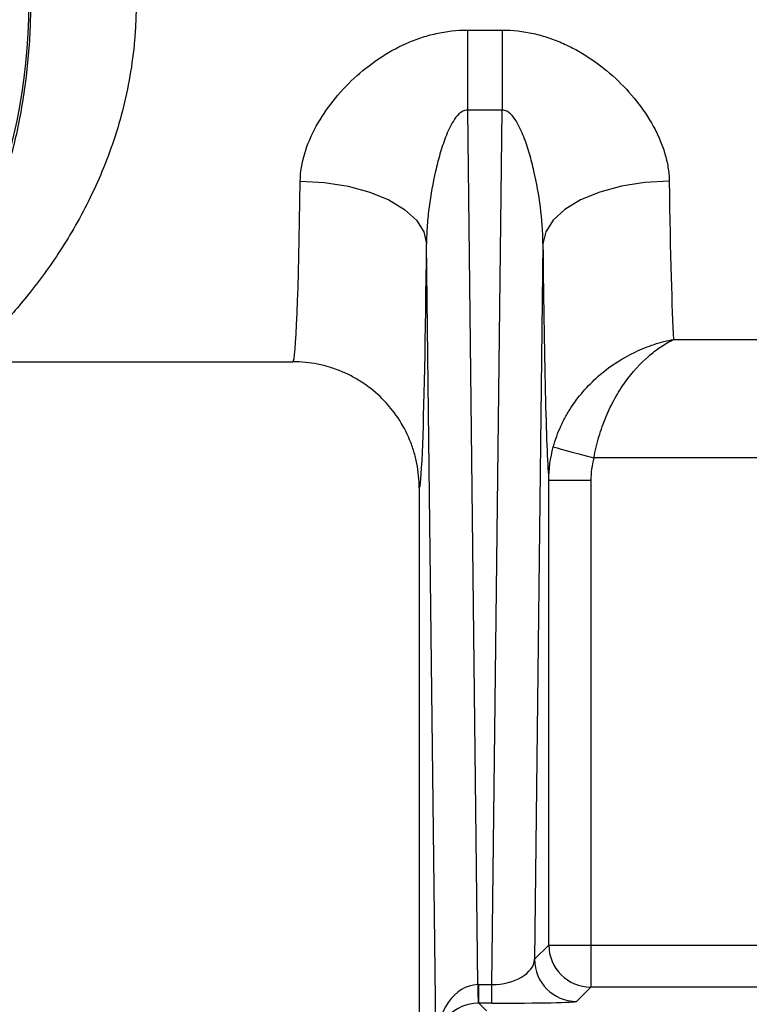
# Model space of a CAD drawing. Units: inches. Extents: x 2 to 102, y 3 to 65.
# Drawn here: x 34 to 36, y 26 to 29 of the extents above; entities that cross this region are included whole.
import ezdxf

# ---------------------------------------------------------------- set-up
doc = ezdxf.new("R2010")
doc.units = ezdxf.units.IN
doc.header["$LTSCALE"] = 6
doc.header["$MEASUREMENT"] = 0
doc.layers.add('DEFAULT', color=7, linetype='Continuous')
doc.styles.add('SLDTEXTSTYLE1', font='TXT', dxfattribs={"width": 0.605})
doc.dimstyles.new('SLDDIMSTYLE0', dxfattribs={"dimtxt": 0.75, "dimasz": 0.78, "dimexe": 0, "dimexo": 0.0625, "dimgap": 0.1875, "dimtad": 0, "dimtih": 1, "dimtoh": 1, "dimdec": 1, "dimrnd": 1e-09, "dimzin": 12, "dimdsep": 46, "dimtxsty": 'SLDTEXTSTYLE1', "dimsah": 1, "dimcen": 0.09, "dimadec": 0, "dimazin": 3, "dimtfac": 1, "dimtdec": 1, "dimtofl": 0, "dimtmove": 0, "dimatfit": 3, "dimfxl": 0, "dimfrac": 2, "dimtolj": 1, "dimtzin": 12, "dimarcsym": 0})

# ---------------------------------------------------------------- blocks, each defined once
blk = doc.blocks.new('_D')
at = {"layer": 'DEFAULT'}
for p, q in [((26.7568, 29.2678), (26.7568, 22.677)), ((39.2826, 29.2678), (39.2826, 22.677)), ((26.7568, 23.427), (29.5263, 23.427)), ((39.2826, 23.427), (36.3045, 23.427))]:
    blk.add_line(p, q, dxfattribs=at)
for points in [[(26.7568, 23.427), (27.5368, 23.307), (27.5368, 23.547)], [(39.2826, 23.427), (38.5026, 23.547), (38.5026, 23.307)]]:
    blk.add_solid(points, dxfattribs=at)
at = {"layer": 'DEFAULT', "char_height": 0.75, "attachment_point": 1, "style": 'SLDTEXTSTYLE1'}
for s, insert in [('317mm (', (29.5263, 23.8182)), ('")', (35.5961, 23.8182)), ('12.5', (33.5909, 23.8182))]:
    blk.add_mtext(s, dxfattribs=dict(at, insert=insert))

msp = doc.modelspace()

# ---------------------------------------------------------------- linework, layer by layer
at = {"color": 7, "linetype": 'Continuous', "lineweight": 25}
for p, q in [((35.4428, 28.7746), (35.4428, 28.5847)), ((35.4428, 28.7746), (35.5254, 28.7746)), ((35.5254, 28.7746), (35.5254, 28.5847)), ((35.4428, 28.5847), (35.4673, 26.5089)), ((35.5254, 28.5847), (35.4428, 28.5847)), ((35.501, 26.5089), (35.5254, 28.5847)), ((35.3683, 26.3667), (35.3459, 28.2672)), ((35.6223, 28.2672), (35.6024, 26.569)), ((35.9327, 28.0405), (36.6066, 28.0405)), ((34.2571, 27.9874), (35.0285, 27.9874)), ((36.7961, 27.7592), (35.7433, 27.7592)), ((35.6362, 26.6029), (35.6362, 27.7055)), ((35.7362, 27.7055), (35.6362, 27.7055)), ((35.7362, 27.7055), (35.7362, 26.6029)), ((35.3286, 27.6874), (35.3286, 26.0874)), ((35.6024, 26.569), (35.6362, 26.6029)), ((35.6362, 26.6029), (35.7362, 26.6029)), ((35.7362, 26.6029), (35.7362, 26.5029)), ((35.7362, 26.6029), (36.8032, 26.6029)), ((35.4701, 26.4649), (35.4701, 26.5089)), ((35.4701, 26.5089), (35.501, 26.5089)), ((35.501, 26.4649), (35.501, 26.5089)), ((35.7362, 26.5029), (35.7023, 26.4691)), ((36.8032, 26.5029), (35.7362, 26.5029)), ((35.4701, 26.4649), (35.488, 26.447)), ((35.501, 26.4649), (35.4701, 26.4649))]:
    msp.add_line(p, q, dxfattribs=at)
at = {"color": 7, "linetype": 'Continuous', "lineweight": 25, "flags": 128}
for points in [[(35.046, 28.4159), (35.1039, 28.4127), (35.1597, 28.404), (35.2112, 28.3901), (35.2565, 28.3716), (35.2938, 28.3491), (35.3218, 28.3236), (35.3394, 28.2959), (35.3459, 28.2672)], [(35.9223, 28.4159), (35.8643, 28.4127), (35.8085, 28.404), (35.7571, 28.3901), (35.7118, 28.3716), (35.6745, 28.3491), (35.6465, 28.3236), (35.6289, 28.2959), (35.6223, 28.2672)], [(35.647, 27.7851), (35.6498, 27.7844), (35.656, 27.7827), (35.6653, 27.7802), (35.6773, 27.777), (35.6917, 27.7731), (35.7078, 27.7687), (35.7252, 27.7641), (35.7433, 27.7592)]]:
    msp.add_lwpolyline(points, dxfattribs=at)
at = {"color": 7, "linetype": 'Continuous', "lineweight": 25}
msp.add_circle((33.0197, 28.8374), 1.381, dxfattribs=at)
for centre, radius, start, end in [((35.7362, 26.6029), 0.1, 180.0204, 269.9796), ((35.7024, 26.5691), 0.1, 180.0203, 269.9796), ((36.3397, 26.5149), 0.8724, 180.3936, 183.2888)]:
    msp.add_arc(centre, radius, start, end, dxfattribs=at)
for centre, major_axis, ratio, start_param, end_param in [((35.0285, 28.8374), (0, 0.85), 0.023616, 3.141593, 4.193603), ((35.9397, 28.8374), (0, 0.85), 0.023616, 2.089583, 2.786341), ((35.3285, 28.8374), (0, 1.15), 0.017455, 3.527946, 4.193603), ((35.6398, 28.8374), (0, 1.15), 0.017455, 2.089583, 2.963708), ((35.5024, 26.5691), (0.1, 0.0026), 0.601244, 4.683361, 6.239688), ((35.4683, 26.3667), (0.0009, 0.1422), 0.702978, 0.018678, 1.575005), ((35.4726, 26.3065), (-0.0794, 0.1868), 0.983179, 5.887213, 5.901378), ((35.4683, 26.3667), (0.0928, 0.0384), 0.97419, 1.183749, 2.740076), ((35.4726, 26.3624), (-0.0409, 0.0945), 0.966633, 5.887043, 5.901208), ((35.5024, 26.4691), (0.2, 0), 0.021303, 4.705552, 6.261879)]:
    msp.add_ellipse(centre, major_axis=major_axis, ratio=ratio, start_param=start_param, end_param=end_param, dxfattribs=at)
at = {"color": 8, "linetype": 'Continuous', "lineweight": 25}
msp.add_ellipse((35.3285, 28.8374), major_axis=(0, 1.15), ratio=0.017455, start_param=3.146145, end_param=3.527946, dxfattribs=at)
at = {"color": 7, "linetype": 'Continuous', "lineweight": 25}
for points, knots in [([(34.0966, 27.9424), (34.0983, 27.9447), (34.1092, 27.9596), (34.1478, 28.0121), (34.2028, 28.0975), (34.2591, 28.201), (34.3074, 28.3097), (34.3481, 28.4277), (34.3791, 28.5499), (34.3996, 28.6808), (34.4084, 28.8167), (34.4035, 28.9537), (34.3902, 29.057), (34.3686, 29.1697), (34.336, 29.2888), (34.2996, 29.3817), (34.2631, 29.4634), (34.2268, 29.5353), (34.1754, 29.6206), (34.1321, 29.6843), (34.1042, 29.722), (34.0961, 29.7331), (34.0949, 29.7348)], [0, 0, 0, 0, 0.013456, 0.087415, 0.161415, 0.222953, 0.284448, 0.336684, 0.388867, 0.439736, 0.490567, 0.541747, 0.592958, 0.609898, 0.678208, 0.746659, 0.748261, 0.811457, 0.874679, 0.932016, 0.989331, 1, 1, 1, 1]), ([(34.257, 29.6873), (34.2558, 29.6868), (34.2618, 29.6802), (34.2764, 29.6651), (34.2797, 29.6618), (34.287, 29.6544), (34.2909, 29.6503), (34.3035, 29.6373), (34.313, 29.6275), (34.3333, 29.6058), (34.3442, 29.5939), (34.3671, 29.5679), (34.3791, 29.5538), (34.4158, 29.5089), (34.4411, 29.4754), (34.4785, 29.4197), (34.4908, 29.4002), (34.5151, 29.3591), (34.5269, 29.3378), (34.5607, 29.2716), (34.5813, 29.2244), (34.6077, 29.1483), (34.6157, 29.122), (34.6299, 29.0676), (34.636, 29.04), (34.6458, 28.984), (34.6496, 28.9555), (34.6548, 28.8977), (34.6561, 28.8682), (34.6562, 28.824), (34.6559, 28.8092), (34.6546, 28.78), (34.6537, 28.7655), (34.65, 28.7223), (34.6463, 28.6939), (34.6366, 28.6379), (34.6307, 28.6103), (34.6166, 28.5558), (34.6086, 28.5294), (34.5911, 28.4784), (34.5815, 28.4537), (34.5611, 28.4058), (34.5502, 28.3827), (34.516, 28.3155), (34.4916, 28.2748), (34.4543, 28.2189), (34.4417, 28.2012), (34.4165, 28.1674), (34.4039, 28.1513), (34.3674, 28.1065), (34.3442, 28.0807), (34.3136, 28.0479), (34.3041, 28.0381), (34.2871, 28.0206), (34.2798, 28.0131), (34.268, 28.0009), (34.2634, 27.9962), (34.2591, 27.9912), (34.258, 27.9899), (34.2568, 27.9881), (34.2567, 27.9876), (34.257, 27.9874)], [0, 0, 0, 0, 0.0625, 0.0625, 0.078125, 0.078125, 0.09375, 0.09375, 0.125, 0.125, 0.15625, 0.15625, 0.1875, 0.1875, 0.25, 0.25, 0.28125, 0.28125, 0.3125, 0.3125, 0.375, 0.375, 0.40625, 0.40625, 0.4375, 0.4375, 0.46875, 0.46875, 0.5, 0.5, 0.515625, 0.515625, 0.53125, 0.53125, 0.5625, 0.5625, 0.59375, 0.59375, 0.625, 0.625, 0.65625, 0.65625, 0.6875, 0.6875, 0.75, 0.75, 0.78125, 0.78125, 0.8125, 0.8125, 0.875, 0.875, 0.90625, 0.90625, 0.9375, 0.9375, 0.96875, 0.96875, 0.984375, 0.984375, 1, 1, 1, 1]), ([(35.046, 28.4159), (35.0463, 28.4379), (35.05, 28.4598), (35.063, 28.5035), (35.0725, 28.5255), (35.0954, 28.5672), (35.1088, 28.5871), (35.1389, 28.6252), (35.1559, 28.6435), (35.192, 28.677), (35.2113, 28.6924), (35.2525, 28.7201), (35.2745, 28.7325), (35.3087, 28.7477), (35.3203, 28.7523), (35.344, 28.7602), (35.3562, 28.7636), (35.3929, 28.7718), (35.4177, 28.7746), (35.4428, 28.7746)], [0, 0, 0, 0, 0.125, 0.125, 0.25, 0.25, 0.375, 0.375, 0.5, 0.5, 0.625, 0.625, 0.75, 0.75, 0.8125, 0.8125, 0.875, 0.875, 1, 1, 1, 1]), ([(35.5254, 28.7746), (35.5506, 28.7746), (35.5754, 28.7718), (35.6119, 28.7637), (35.6241, 28.7603), (35.6478, 28.7523), (35.6595, 28.7478), (35.6823, 28.7376), (35.6934, 28.732), (35.7153, 28.7198), (35.726, 28.7132), (35.7569, 28.6924), (35.7762, 28.677), (35.8123, 28.6435), (35.8293, 28.6253), (35.8595, 28.5872), (35.8729, 28.5673), (35.89, 28.536), (35.8952, 28.5253), (35.9044, 28.5037), (35.9084, 28.4929), (35.9149, 28.471), (35.9175, 28.4601), (35.9211, 28.438), (35.9222, 28.4269), (35.9223, 28.4159)], [0, 0, 0, 0, 0.125, 0.125, 0.1875, 0.1875, 0.25, 0.25, 0.3125, 0.3125, 0.375, 0.375, 0.5, 0.5, 0.625, 0.625, 0.75, 0.75, 0.8125, 0.8125, 0.875, 0.875, 0.9375, 0.9375, 1, 1, 1, 1]), ([(35.4428, 28.5847), (35.439, 28.5848), (35.4352, 28.5838), (35.4286, 28.5805), (35.4256, 28.5782), (35.4177, 28.5707), (35.4134, 28.5648), (35.4059, 28.5528), (35.4026, 28.5465), (35.3966, 28.5338), (35.3938, 28.5272), (35.3862, 28.5074), (35.3818, 28.494), (35.3739, 28.467), (35.3704, 28.4533), (35.3609, 28.412), (35.3558, 28.3839), (35.3502, 28.3408), (35.3487, 28.3262), (35.3465, 28.2969), (35.3459, 28.2821), (35.3459, 28.2672)], [0, 0, 0, 0, 0.03125, 0.03125, 0.0625, 0.0625, 0.125, 0.125, 0.1875, 0.1875, 0.25, 0.25, 0.375, 0.375, 0.5, 0.5, 0.75, 0.75, 0.875, 0.875, 1, 1, 1, 1]), ([(35.6223, 28.2672), (35.6224, 28.2969), (35.62, 28.3261), (35.6125, 28.3837), (35.6074, 28.412), (35.5978, 28.4536), (35.5943, 28.4674), (35.5863, 28.4945), (35.5819, 28.5079), (35.5743, 28.5276), (35.5715, 28.5341), (35.5655, 28.5468), (35.5623, 28.5531), (35.5547, 28.565), (35.5505, 28.5709), (35.5425, 28.5783), (35.5396, 28.5805), (35.533, 28.5838), (35.5293, 28.5848), (35.5254, 28.5847)], [0, 0, 0, 0, 0.25, 0.25, 0.5, 0.5, 0.625, 0.625, 0.75, 0.75, 0.8125, 0.8125, 0.875, 0.875, 0.9375, 0.9375, 0.96875, 0.96875, 1, 1, 1, 1]), ([(35.647, 27.7851), (35.6516, 27.8022), (35.6576, 27.8186), (35.6685, 27.8425), (35.6725, 27.8502), (35.681, 27.8656), (35.6856, 27.8731), (35.7, 27.8949), (35.7106, 27.9085), (35.7333, 27.934), (35.7456, 27.946), (35.7845, 27.9789), (35.8123, 27.9965), (35.8563, 28.0174), (35.8714, 28.0235), (35.8943, 28.031), (35.9019, 28.0332), (35.9173, 28.0372), (35.9251, 28.039), (35.9327, 28.0405)], [0, 0, 0, 0, 0.125, 0.125, 0.1875, 0.1875, 0.25, 0.25, 0.375, 0.375, 0.5, 0.5, 0.75, 0.75, 0.875, 0.875, 0.9375, 0.9375, 1, 1, 1, 1]), ([(35.7433, 27.7592), (35.7464, 27.7764), (35.7504, 27.7932), (35.7576, 27.8176), (35.7603, 27.8257), (35.7659, 27.8416), (35.769, 27.8494), (35.7786, 27.8723), (35.7857, 27.8867), (35.8009, 27.914), (35.8091, 27.927), (35.835, 27.9632), (35.8534, 27.9833), (35.8824, 28.0086), (35.8923, 28.0162), (35.9074, 28.0263), (35.9124, 28.0295), (35.9226, 28.0353), (35.9277, 28.038), (35.9327, 28.0405)], [0, 0, 0, 0, 0.125, 0.125, 0.1875, 0.1875, 0.25, 0.25, 0.375, 0.375, 0.5, 0.5, 0.75, 0.75, 0.875, 0.875, 0.9375, 0.9375, 1, 1, 1, 1]), ([(35.3286, 27.6874), (35.3286, 27.7072), (35.3267, 27.7267), (35.3209, 27.7554), (35.3186, 27.7649), (35.3129, 27.7838), (35.3095, 27.7931), (35.2982, 27.8204), (35.289, 27.8376), (35.2673, 27.8702), (35.2546, 27.8856), (35.2269, 27.9133), (35.2119, 27.9257), (35.1873, 27.9422), (35.1788, 27.9473), (35.1615, 27.9565), (35.1438, 27.9649), (35.1254, 27.9715), (35.1066, 27.9772), (35.097, 27.9796), (35.0776, 27.9835), (35.0679, 27.985), (35.0483, 27.9869), (35.0383, 27.9874), (35.0285, 27.9874)], [0, 0, 0, 0, 0.125, 0.125, 0.1875, 0.1875, 0.25, 0.25, 0.375, 0.375, 0.5, 0.5, 0.625, 0.625, 0.6875, 0.6875, 0.75, 0.8125, 0.8125, 0.875, 0.875, 0.9375, 0.9375, 1, 1, 1, 1])]:
    msp.add_open_spline(points, degree=3, knots=knots, dxfattribs=at)
for points in [[(35.6362, 27.7055), (35.6363, 27.7325), (35.6398, 27.7591), (35.647, 27.7851)], [(35.7433, 27.7592), (35.7386, 27.7416), (35.7362, 27.7237), (35.7362, 27.7055)]]:
    msp.add_open_spline(points, degree=3, dxfattribs=at)

# ---------------------------------------------------------------- dimensions: what is measured, and where the dimension line sits
at = {"layer": 'DEFAULT'}
dim = msp.add_linear_dim(base=(39.2826, 23.427), p1=(26.7568, 29.5678), p2=(39.2826, 29.5678), text='317mm (<>")', dimstyle='SLDDIMSTYLE0', dxfattribs=at)
dim.commit()
dim.dimension.update_dxf_attribs({"geometry": '_D', "text_midpoint": (32.9154, 23.427), "dimtype": 160})

doc.saveas('drawing.dxf')
